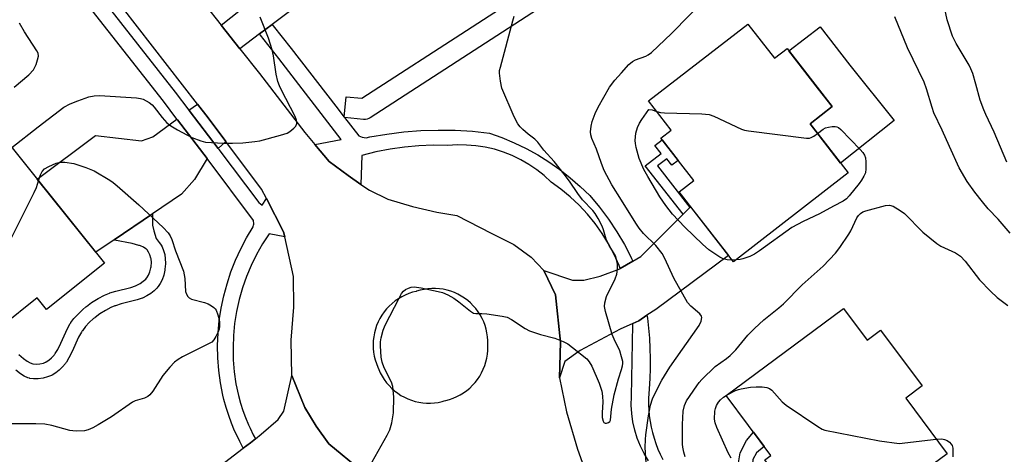
# Model space of a CAD drawing. Units: inches. Extents: x 1225769 to 1231769, y 541455 to 545455.
# Drawn here: x 1226826 to 1227110, y 542102 to 542227 of the extents above; entities that cross this region are included whole.
import ezdxf

# ---------------------------------------------------------------- set-up
doc = ezdxf.new("R2010")
doc.units = ezdxf.units.IN
doc.header["$MEASUREMENT"] = 0
for name, color, linetype in [('BLDG-Footprint', 5, 'Continuous'), ('CULTRL-Pad', 6, 'Continuous'), ('TRANS-Driveway', 251, 'Continuous'), ('TRANS-Non Street Sidewalk', 7, 'Continuous'), ('TRANS-Road', 130, 'Continuous'), ('TRANS-Street Sidewalk', 7, 'Continuous'), ('Undefined', 1, 'Continuous')]:
    doc.layers.add(name, color=color, linetype=linetype)

msp = doc.modelspace()

# ---------------------------------------------------------------- linework, layer by layer
at = {"layer": 'BLDG-Footprint'}
for points, elevation in [([(1227036.42, 542225.81), (1227044.09, 542215.92), (1227047.71, 542218.73), (1227060.72, 542201.95), (1227054.34, 542197), (1227065.35, 542182.79), (1227032.27, 542157.14), (1227016.59, 542177.36), (1227020.79, 542180.61), (1227011.31, 542192.84), (1227014.32, 542195.18), (1227007.79, 542203.61)], 432), ([(1226850.92, 542156.79), (1226834.16, 542143.34), (1226831.46, 542146.71), (1226821.22, 542138.5), (1226818.87, 542141.43), (1226804.65, 542130.02), (1226781.72, 542158.59), (1226792.51, 542167.25), (1226790.14, 542170.2), (1226801.06, 542178.96), (1226797.35, 542183.59), (1226816.85, 542199.24)], 425.6), ([(1227064.02, 542143.61), (1227070.78, 542134.49), (1227074.71, 542137.4), (1227086.65, 542121.28), (1227081.95, 542117.8), (1227093.85, 542101.73), (1227059.11, 542075.99), (1227041.34, 542099.99), (1227043.01, 542101.22), (1227030.18, 542118.54)], 434.06)]:
    msp.add_lwpolyline(points, close=True, dxfattribs=dict(at, elevation=elevation))
at = {"layer": 'CULTRL-Pad'}
msp.add_lwpolyline([(1227078.65, 542197.99), (1227063.14, 542185.65), (1227054.34, 542197), (1227060.72, 542201.95), (1227056.81, 542206.98), (1227048.24, 542218.04), (1227057.24, 542225.02), (1227065.81, 542213.96)], close=True, dxfattribs=at)
at = {"layer": 'TRANS-Driveway'}
for points in [[(1226913.66, 542236.61), (1226911.55, 542235.02), (1226899.25, 542225.71), (1226895.59, 542222.94), (1226889.93, 542218.66), (1226884.55, 542225.48), (1226890.14, 542229.89), (1226893.75, 542232.73), (1226910.42, 542245.88), (1226915.85, 542238.27)], [(1226885.87, 542191.89), (1226883.66, 542189.88), (1226875.29, 542200.88), (1226875.26, 542200.91), (1226877.68, 542202.69), (1226880.79, 542198.68)], [(1226880.46, 542186.97), (1226876.89, 542180.86), (1226873.07, 542176.71), (1226864.73, 542171.02), (1226853.65, 542163.45), (1226848.43, 542159.88), (1226831.45, 542181.04), (1226848.32, 542193.62), (1226861.6, 542192.03), (1226864.85, 542193.26), (1226871.79, 542198.36), (1226871.98, 542198.12)], [(1227007.32, 542141.72), (1227004.93, 542140.13), (1227003.25, 542139.37), (1226999.58, 542137.7), (1226988.09, 542131.49), (1226983.63, 542128.37), (1226982.08, 542123.66), (1226982.43, 542133.98), (1226980.94, 542147.59), (1226977.59, 542154.64), (1226985.83, 542151.79), (1226989.14, 542151.8), (1226993.78, 542153), (1226999.46, 542155.09), (1226999.64, 542155.19), (1227003.23, 542157.3), (1227005.59, 542158.69), (1227017.73, 542170.86), (1227019.7, 542172.83), (1227019.92, 542173.06), (1227030.87, 542158.94), (1227009.84, 542143.39)]]:
    msp.add_lwpolyline(points, close=True, dxfattribs=at)
at = {"layer": 'TRANS-Non Street Sidewalk'}
for points in [[(1227019.7, 542172.83), (1227017.73, 542170.86), (1227006.84, 542184.9), (1227011.37, 542188.41), (1227009.6, 542190.7), (1227011.7, 542192.33), (1227016.28, 542186.42), (1227014.49, 542185.03), (1227013.03, 542186.9), (1227010.38, 542184.85)], [(1227045.15, 542090.02), (1227037.9, 542084.81), (1227037.1, 542087.97), (1227035.64, 542091.05), (1227033.72, 542095.07), (1227033.73, 542099.09), (1227034.23, 542101.99), (1227036.01, 542105.55), (1227038.04, 542107.93), (1227041.13, 542103.77), (1227038.95, 542101.97), (1227037.82, 542100.03), (1227037.68, 542097.58), (1227037.95, 542094.73), (1227038.59, 542093.11), (1227039.87, 542091.52)]]:
    msp.add_lwpolyline(points, close=True, dxfattribs=at)
msp.add_lwpolyline([(1226826.23, 542130.41), (1226827.52, 542129.23), (1226828.57, 542128.45), (1226829.44, 542127.97), (1226830.26, 542127.68), (1226830.33, 542127.67), (1226831.22, 542127.57), (1226832.29, 542127.66), (1226833.26, 542127.91), (1226833.9, 542128.16), (1226833.97, 542128.2), (1226834.03, 542128.23), (1226834.8, 542128.7), (1226835.59, 542129.38), (1226836.34, 542130.2), (1226836.51, 542130.41), (1226836.55, 542130.47), (1226836.67, 542130.63), (1226837.42, 542131.83), (1226838.33, 542133.64), (1226840.25, 542137.9), (1226841.04, 542139.31), (1226841.15, 542139.48), (1226841.22, 542139.59), (1226842.06, 542140.72), (1226843.26, 542142.06), (1226844.65, 542143.41), (1226845.54, 542144.16), (1226845.66, 542144.26), (1226847.19, 542145.37), (1226849.06, 542146.53), (1226850.86, 542147.49), (1226852.29, 542148.11), (1226852.44, 542148.16), (1226854.12, 542148.66), (1226858.48, 542149.75), (1226859.85, 542150.23), (1226859.99, 542150.29), (1226860.06, 542150.32), (1226861.14, 542150.87), (1226862.08, 542151.51), (1226862.78, 542152.16), (1226863.02, 542152.45), (1226863.07, 542152.5), (1226863.55, 542153.27), (1226863.96, 542154.24), (1226864.27, 542155.41), (1226864.32, 542155.69), (1226864.32, 542155.74), (1226864.41, 542156.94), (1226864.31, 542158.04), (1226864.27, 542158.2), (1226864, 542159.13), (1226863.61, 542159.93), (1226863.18, 542160.55), (1226862.87, 542160.85), (1226862.83, 542160.89), (1226862.79, 542160.92), (1226862.17, 542161.33), (1226861.23, 542161.73), (1226860.95, 542161.83), (1226860.9, 542161.84), (1226860.76, 542161.89), (1226858.88, 542162.39), (1226853.8, 542163.42), (1226853.65, 542163.45), (1226864.73, 542171.02), (1226864.72, 542167.75), (1226865.09, 542166.08), (1226865.75, 542163.91), (1226865.78, 542163.87), (1226866.69, 542162.73), (1226867.33, 542161.8), (1226867.36, 542161.75), (1226867.51, 542161.47), (1226867.94, 542160.45), (1226868.27, 542159.21), (1226868.28, 542159.16), (1226868.29, 542159.08), (1226868.42, 542158.15), (1226868.47, 542156.55), (1226868.34, 542155.03), (1226868.32, 542154.94), (1226868.29, 542154.72), (1226867.96, 542153.32), (1226867.48, 542151.96), (1226866.96, 542150.87), (1226866.37, 542149.96), (1226866.3, 542149.87), (1226866.02, 542149.53), (1226865.22, 542148.75), (1226864.24, 542147.99), (1226863.08, 542147.27), (1226861.85, 542146.67), (1226861.75, 542146.63), (1226860.35, 542146.14), (1226855.74, 542144.98), (1226854.02, 542144.45), (1226853.87, 542144.4), (1226852.76, 542143.93), (1226851.2, 542143.12), (1226849.59, 542142.13), (1226848.16, 542141.09), (1226848.06, 542141), (1226847.73, 542140.73), (1226846.48, 542139.58), (1226845.41, 542138.42), (1226844.51, 542137.25), (1226844.45, 542137.16), (1226844.34, 542136.99), (1226844.23, 542136.81), (1226843.43, 542135.38), (1226841.55, 542131.22), (1226840.63, 542129.37), (1226839.89, 542128.14), (1226839.77, 542127.97), (1226839.64, 542127.79), (1226838.8, 542126.8), (1226837.86, 542125.88), (1226836.83, 542125.08), (1226835.8, 542124.45), (1226835.7, 542124.4), (1226835.58, 542124.34), (1226834.47, 542123.9), (1226833.18, 542123.55), (1226831.72, 542123.34), (1226830.42, 542123.33), (1226829.41, 542123.48), (1226829.29, 542123.51), (1226828.77, 542123.67), (1226827.77, 542124.12), (1226826.7, 542124.78), (1226825.34, 542125.82)], dxfattribs=at)
at = {"layer": 'TRANS-Road'}
msp.add_lwpolyline([(1226877.64, 542093.15), (1226890.9, 542103.31), (1226892.98, 542104.91), (1226894.41, 542106.02), (1226896.08, 542107.33), (1226900.94, 542111.56), (1226902.63, 542114.02), (1226904.95, 542124.35), (1226908.63, 542115.09), (1226911.9, 542109.64), (1226915.63, 542104.56), (1226924.93, 542096.9)], dxfattribs=at)
for points in [[(1226924.93, 542096.9, 0), (1226915.63, 542104.56, 0), (1226911.9, 542109.64, 0), (1226908.63, 542115.09, 0), (1226904.95, 542124.35, 0), (1226904.77, 542134.51, 0), (1226905.53, 542144.04, 0), (1226905.38, 542152.88, 0), (1226902.86, 542164.35, 0), (1226902.54, 542165.77, 0), (1226897.59, 542175.38, 0), (1226896.16, 542178.16, 0), (1226885.87, 542191.89, 0), (1226880.79, 542198.68, 0), (1226877.68, 542202.69, 0), (1226856.1, 542230.53, 0)], [(1226879.87, 542231.4, 0), (1226884.55, 542225.48, 0), (1226889.93, 542218.66, 0), (1226895.56, 542211.55, 0), (1226908.63, 542194.44, 0), (1226911.51, 542191, 0), (1226915.66, 542186.08, 0), (1226921.14, 542182.02, 0), (1226924.84, 542179.51, 0), (1226927.34, 542177.81, 0), (1226932.56, 542175.18, 0), (1226939.72, 542173.13, 0), (1226946.73, 542171.45, 0), (1226952.53, 542170.47, 0), (1226962.42, 542165.44, 0), (1226968.9, 542162.14, 0), (1226973.89, 542158.49, 0), (1226977.59, 542154.64, 0), (1226980.94, 542147.59, 0), (1226982.43, 542133.98, 0), (1226982.08, 542123.66, 0), (1226984.16, 542113.77, 0), (1226987.28, 542103.01, 0), (1226990.52, 542093.93, 0)]]:
    msp.add_polyline3d(points, dxfattribs=at)
msp.add_polyline3d([(1226943.79, 542116.33, 0), (1226944.91, 542116.32, 0), (1226946.02, 542116.4, 0), (1226947.13, 542116.55, 0), (1226948.22, 542116.78, 0), (1226948.83, 542116.97, 0), (1226949.3, 542117.08, 0), (1226950.38, 542117.37, 0), (1226951.44, 542117.75, 0), (1226952.47, 542118.2, 0), (1226953.47, 542118.72, 0), (1226954.42, 542119.31, 0), (1226955.34, 542119.97, 0), (1226956.2, 542120.69, 0), (1226957.01, 542121.47, 0), (1226957.76, 542122.31, 0), (1226958.46, 542123.19, 0), (1226959.08, 542124.13, 0), (1226959.64, 542125.11, 0), (1226960.13, 542126.12, 0), (1226960.55, 542127.16, 0), (1226960.88, 542128.24, 0), (1226961.15, 542129.33, 0), (1226961.33, 542130.44, 0), (1226961.44, 542131.56, 0), (1226961.46, 542132.69, 0), (1226961.4, 542133.81, 0), (1226961.4, 542134.37, 0), (1226961.32, 542135.48, 0), (1226961.17, 542136.59, 0), (1226960.94, 542137.68, 0), (1226960.63, 542138.75, 0), (1226960.24, 542139.8, 0), (1226959.78, 542140.81, 0), (1226959.25, 542141.79, 0), (1226958.65, 542142.73, 0), (1226957.98, 542143.63, 0), (1226957.25, 542144.47, 0), (1226956.46, 542145.26, 0), (1226955.62, 542145.99, 0), (1226954.73, 542146.66, 0), (1226953.79, 542147.26, 0), (1226952.81, 542147.8, 0), (1226951.8, 542148.26, 0), (1226950.75, 542148.65, 0), (1226949.68, 542148.96, 0), (1226948.59, 542149.19, 0), (1226947.49, 542149.35, 0), (1226946.38, 542149.43, 0), (1226945.26, 542149.43, 0), (1226944.15, 542149.34, 0), (1226943.05, 542149.18, 0), (1226941.96, 542148.94, 0), (1226940.89, 542148.62, 0), (1226940.81, 542148.6, 0), (1226939.72, 542148.33, 0), (1226938.65, 542147.98, 0), (1226937.61, 542147.55, 0), (1226936.61, 542147.05, 0), (1226935.64, 542146.48, 0), (1226934.72, 542145.84, 0), (1226933.84, 542145.14, 0), (1226933.02, 542144.37, 0), (1226932.25, 542143.56, 0), (1226931.54, 542142.68, 0), (1226930.89, 542141.76, 0), (1226930.32, 542140.8, 0), (1226929.81, 542139.8, 0), (1226929.37, 542138.76, 0), (1226929.01, 542137.7, 0), (1226928.73, 542136.61, 0), (1226928.53, 542135.51, 0), (1226928.4, 542134.39, 0), (1226928.36, 542133.27, 0), (1226928.39, 542132.14, 0), (1226928.5, 542131.03, 0), (1226928.7, 542129.92, 0), (1226928.97, 542128.83, 0), (1226929.31, 542127.76, 0), (1226929.74, 542126.72, 0), (1226929.98, 542126.08, 0), (1226930.43, 542125.06, 0), (1226930.96, 542124.08, 0), (1226931.55, 542123.13, 0), (1226932.22, 542122.23, 0), (1226932.94, 542121.38, 0), (1226933.72, 542120.58, 0), (1226934.56, 542119.85, 0), (1226935.45, 542119.17, 0), (1226936.38, 542118.56, 0), (1226937.36, 542118.02, 0), (1226938.37, 542117.55, 0), (1226939.41, 542117.15, 0), (1226940.48, 542116.83, 0), (1226941.57, 542116.58, 0), (1226942.68, 542116.42, 0)], close=True, dxfattribs=at)
at = {"layer": 'TRANS-Street Sidewalk'}
for points in [[(1226833.77, 542254.08), (1226871.27, 542206.15), (1226875.26, 542200.91), (1226875.29, 542200.88), (1226883.66, 542189.88), (1226883.73, 542189.78), (1226883.89, 542189.56), (1226895.36, 542174.26), (1226896.38, 542173.5), (1226897.59, 542175.38), (1226902.54, 542165.77), (1226902.86, 542164.35), (1226898.4, 542165.22), (1226896.49, 542162.29), (1226894.76, 542159.25), (1226893.21, 542156.11), (1226891.86, 542152.89), (1226890.7, 542149.58), (1226889.74, 542146.22), (1226888.98, 542142.8), (1226888.43, 542139.35), (1226888.09, 542135.87), (1226887.95, 542132.37), (1226888.03, 542128.87), (1226888.32, 542125.39), (1226888.81, 542121.92), (1226889.51, 542118.49), (1226890.13, 542116.35), (1226890.83, 542114.23), (1226891.6, 542112.14), (1226892.44, 542110.08), (1226892.89, 542109.07), (1226893.8, 542107.17), (1226894.41, 542106.02), (1226892.98, 542104.91), (1226890.9, 542103.31), (1226889.9, 542105.21), (1226888.93, 542107.24), (1226888.43, 542108.36), (1226887.53, 542110.56), (1226886.7, 542112.8), (1226885.96, 542115.06), (1226885.3, 542117.35), (1226884.97, 542118.64), (1226884.31, 542122.19), (1226883.85, 542125.78), (1226883.58, 542129.38), (1226883.52, 542133), (1226883.66, 542136.61), (1226884, 542140.21), (1226884.54, 542143.78), (1226885.29, 542147.32), (1226886.22, 542150.81), (1226887.35, 542154.24), (1226888.67, 542157.61), (1226890.18, 542160.89), (1226891.87, 542164.09), (1226893.73, 542167.19), (1226893.79, 542167.36), (1226893.87, 542167.7), (1226893.92, 542168.05), (1226893.93, 542168.4), (1226893.9, 542168.76), (1226893.84, 542169.11), (1226880.46, 542186.97), (1226871.98, 542198.12), (1226871.79, 542198.36), (1226867.87, 542203.52), (1226830.37, 542251.44)], [(1226992.41, 542240.86), (1226927.53, 542198.74), (1226927.1, 542198.51), (1226926.64, 542198.35), (1226926.16, 542198.27), (1226925.67, 542198.27), (1226925.61, 542198.27), (1226920.12, 542198.8), (1226920.05, 542198.88), (1226920.61, 542204.78), (1226925.14, 542204.35), (1226988.77, 542245.65)], [(1227007.8, 542099.65), (1227006.53, 542101.74), (1227005.43, 542103.93), (1227004.52, 542106.2), (1227003.79, 542108.53), (1227003.26, 542110.92), (1227002.92, 542113.34), (1227002.79, 542115.78), (1227002.85, 542118.23), (1227003.29, 542139.02), (1227003.25, 542139.37), (1227004.93, 542140.13), (1227007.32, 542141.72), (1227007.44, 542140.84), (1227007.76, 542137.95), (1227008.01, 542135.05), (1227008.16, 542132.14), (1227008.24, 542129.23), (1227008.24, 542126.32), (1227008.15, 542123.41), (1227007.98, 542120.5), (1227007.73, 542117.63), (1227007.72, 542117.51), (1227007.74, 542115.97), (1227007.83, 542114.32), (1227007.99, 542112.67), (1227008.22, 542111.03), (1227008.53, 542109.41), (1227008.91, 542107.8), (1227009.36, 542106.2), (1227009.88, 542104.63), (1227010.47, 542103.08), (1227011.13, 542101.56), (1227011.86, 542100.07)]]:
    msp.add_lwpolyline(points, dxfattribs=at)
msp.add_lwpolyline([(1226920.05, 542198.88), (1226920.12, 542198.8), (1226924.2, 542193.51), (1226925.23, 542193.09), (1226926.34, 542192.98), (1226927.44, 542193.2), (1226932.31, 542194.03), (1226937.22, 542194.64), (1226942.16, 542195.03), (1226947.1, 542195.18), (1226952.05, 542195.11), (1226956.99, 542194.82), (1226961.91, 542194.3), (1226965.51, 542193.01), (1226969.04, 542191.54), (1226972.48, 542189.87), (1226975.83, 542188.02), (1226979.07, 542186), (1226982.2, 542183.8), (1226985.2, 542181.43), (1226988.08, 542178.91), (1226990.81, 542176.24), (1226993.6, 542172.9), (1226996.21, 542169.42), (1226998.65, 542165.81), (1227000.88, 542162.11), (1227000.89, 542162.09), (1227001.93, 542160.12), (1227002.88, 542158.11), (1227003.23, 542157.3), (1226999.64, 542155.19), (1226999.32, 542156.04), (1226997.88, 542159.24), (1226996.23, 542162.34), (1226994.38, 542165.32), (1226992.35, 542168.18), (1226990.13, 542170.9), (1226987.74, 542173.47), (1226985.19, 542175.88), (1226982.49, 542178.12), (1226979.65, 542180.18), (1226977.65, 542182.03), (1226975.53, 542183.73), (1226973.28, 542185.26), (1226970.93, 542186.62), (1226968.48, 542187.81), (1226965.95, 542188.81), (1226963.36, 542189.62), (1226960.7, 542190.23), (1226958.02, 542190.65), (1226955.31, 542190.86), (1226952.59, 542190.87), (1226949.87, 542190.69), (1226945.71, 542190.78), (1226941.54, 542190.65), (1226937.39, 542190.28), (1226933.26, 542189.69), (1226929.17, 542188.88), (1226925.14, 542187.84), (1226924.84, 542179.51), (1226921.14, 542182.02), (1226915.66, 542186.08), (1226911.51, 542191), (1226919.17, 542192.5), (1226901.13, 542215.87), (1226895.86, 542222.6), (1226895.59, 542222.94), (1226899.25, 542225.71), (1226899.56, 542225.32), (1226904.76, 542218.69), (1226917.6, 542202.06)], close=True, dxfattribs=at)
at = {"layer": 'Undefined'}
msp.add_line((1227032.97, 542157.68, 432), (1227031.88, 542157.64, 432), dxfattribs=at)
for points, elevation in [([(1227000, 542211.75), (1227002.12, 542214.1), (1227003.14, 542214.95), (1227004.02, 542215.42), (1227006.98, 542216.5), (1227007.71, 542216.9), (1227008.62, 542217.62), (1227014.39, 542223.08), (1227024.75, 542233.74)], 430), ([(1227111.1, 542185.91), (1227107.47, 542194.61), (1227105.01, 542199.71), (1227104.44, 542201.04), (1227103.43, 542203.81), (1227102.2, 542208.42), (1227101.26, 542211.51), (1227100.75, 542212.88), (1227100.2, 542213.92), (1227096.46, 542220.21), (1227095.42, 542222.26), (1227093.91, 542226.98), (1227093.04, 542231.2)], 434), ([(1226824.16, 542190.13), (1226831.74, 542196.11), (1226839.21, 542201.81), (1226841.03, 542202.76), (1226843.17, 542203.65), (1226846.37, 542204.76), (1226847.95, 542205.1), (1226849.42, 542205.12), (1226860.11, 542204.48), (1226861.28, 542204.32), (1226862.07, 542204.06), (1226863.75, 542203.11), (1226864.63, 542202.45), (1226865.2, 542201.81), (1226867.48, 542198.78), (1226868.89, 542197.3), (1226869.99, 542196.36), (1226871.98, 542195.21), (1226876.05, 542193.06), (1226878.66, 542192.05), (1226880.02, 542191.73), (1226885.18, 542191.38), (1226887.81, 542191.37), (1226890.77, 542191.51), (1226894.29, 542191.85), (1226895.73, 542192.08), (1226901.66, 542193.67), (1226903.61, 542194.3), (1226904.36, 542194.74), (1226905.5, 542195.69), (1226906.05, 542196.32), (1226906.34, 542197.03), (1226906.24, 542198.06), (1226905.85, 542199.11), (1226901.83, 542206.89), (1226901.34, 542207.94), (1226900.89, 542209.17), (1226900.41, 542211.29), (1226899.61, 542216.61), (1226899.2, 542218.33), (1226898.17, 542221.69), (1226895.76, 542227.83)], 426), ([(1227000, 542129.73), (1226999.46, 542131.44), (1226997.83, 542134.81), (1226997.3, 542136.14), (1226995.38, 542142.78), (1226995.08, 542144.22), (1226995.15, 542145.3), (1226995.68, 542147.11), (1226998.15, 542152.18), (1226998.68, 542153.55), (1226998.86, 542155.01), (1226998.82, 542156.49), (1226998.57, 542157.84), (1226998.23, 542158.88), (1226997.71, 542159.87), (1226996.42, 542161.81), (1226996, 542162.57), (1226995.58, 542163.64), (1226994.82, 542166.36), (1226994.45, 542167.42), (1226993.28, 542169.69), (1226992.39, 542171.13), (1226991.68, 542171.97), (1226988.78, 542174.99), (1226987.37, 542176.88), (1226984.99, 542180.41), (1226983.49, 542182.43), (1226980.56, 542186.13), (1226977.62, 542189.38), (1226975.81, 542191.71), (1226975.01, 542192.51), (1226973.02, 542194.02), (1226971.54, 542195.31), (1226970.75, 542196.09), (1226970.07, 542197), (1226969, 542198.97), (1226965.49, 542207.29), (1226965.04, 542209.26), (1226964.77, 542211.59), (1226964.84, 542212.36), (1226965.06, 542213.36), (1226968.6, 542226.7), (1226969.03, 542228.06)], 428), ([(1227112.04, 542165.43), (1227108.63, 542169.49), (1227105.72, 542172.46), (1227104.08, 542174.41), (1227101.85, 542177.26), (1227099.61, 542180.33), (1227097.37, 542184.29), (1227094.52, 542190.44), (1227092.46, 542195.12), (1227090.09, 542200.14), (1227089.52, 542201.72), (1227087.93, 542207.07), (1227087.29, 542208.98), (1227082.43, 542218.9), (1227078.84, 542227.86)], 432), ([(1226824.88, 542207.56), (1226829.1, 542211.15), (1226830.38, 542212.6), (1226830.81, 542213.3), (1226831.15, 542214.1), (1226831.6, 542215.47), (1226831.83, 542216.56), (1226831.77, 542217.35), (1226831.42, 542218.11), (1226827.78, 542223.54), (1226826.36, 542226.09)], 424), ([(1227000, 542174.9), (1226997.21, 542179.41), (1226995.01, 542183.55), (1226994.19, 542185.57), (1226992.74, 542189.64), (1226991.47, 542192.75), (1226991.14, 542193.84), (1226991.07, 542194.66), (1226991.21, 542196.29), (1226991.5, 542197.64), (1226992.4, 542200), (1226993.23, 542201.8), (1226996.55, 542207.57), (1226998.05, 542209.58), (1227000, 542211.75)], 430), ([(1227031.88, 542157.64), (1227030.49, 542157.7), (1227029.26, 542158.02), (1227028.29, 542158.48), (1227026.85, 542159.43), (1227025.21, 542160.61), (1227023.29, 542162.27), (1227018.28, 542167.12), (1227014.7, 542170.87), (1227012.74, 542173.44), (1227011.08, 542175.9), (1227007.56, 542181.75), (1227006.42, 542183.82), (1227005.05, 542187), (1227004.22, 542190.16), (1227004, 542191.32), (1227003.94, 542192.14), (1227003.97, 542193.22), (1227004.11, 542194.28), (1227004.62, 542195.88), (1227005.18, 542197.16), (1227005.8, 542198.19), (1227007.86, 542201.14), (1227008.83, 542201.02), (1227010.16, 542200.55)], 432), ([(1227010.16, 542200.55), (1227011.22, 542200.26), (1227012.4, 542200.16), (1227023.18, 542199.91), (1227025.24, 542199.72), (1227026.61, 542199.22), (1227034.62, 542195.47), (1227035.45, 542195.17), (1227036.59, 542194.93), (1227053.34, 542192.87), (1227054.19, 542192.88), (1227054.72, 542193.02), (1227055.47, 542193.4), (1227056.54, 542194.16)], 432), ([(1227056.54, 542194.16), (1227058.12, 542195.45), (1227058.82, 542195.83), (1227059.63, 542196.06), (1227060.75, 542196.22), (1227061.58, 542196.24), (1227062.09, 542196.14), (1227062.57, 542195.89), (1227063.22, 542195.35), (1227068.83, 542189.6), (1227069.59, 542188.7), (1227070.03, 542187.95), (1227070.33, 542187.15), (1227070.48, 542186.02), (1227070.47, 542184), (1227070.32, 542182.88), (1227069.9, 542181.87), (1227069.2, 542180.67), (1227068.52, 542179.75), (1227065.6, 542176.18), (1227064.83, 542175.35), (1227063.92, 542174.65), (1227061.09, 542173.19), (1227057.1, 542170.95), (1227052.38, 542168.75), (1227049.11, 542167.05), (1227039.77, 542160.27), (1227038.31, 542159.33), (1227036.96, 542158.71), (1227035.01, 542157.99), (1227034.16, 542157.8), (1227032.97, 542157.68)], 432), ([(1226831.88, 542180.5), (1226832.43, 542182.22), (1226832.93, 542183.19), (1226833.64, 542183.94), (1226834.88, 542184.67), (1226837, 542185.65), (1226838.09, 542185.92), (1226839.49, 542185.88), (1226842.03, 542185.5), (1226845.54, 542184.35), (1226847.94, 542183.39), (1226852.46, 542180.71), (1226853.42, 542180.04), (1226854.56, 542179.08), (1226860.79, 542173.56), (1226867.86, 542167), (1226869.23, 542165.54), (1226869.83, 542164.62), (1226870.29, 542163.62), (1226871.39, 542160.33), (1226873.64, 542154.48), (1226874.06, 542152.3), (1226874.27, 542148.6), (1226874.53, 542147.8), (1226874.93, 542147.09), (1226875.28, 542146.71), (1226876, 542146.33), (1226879.7, 542145.4), (1226880.78, 542144.99), (1226881.77, 542144.44), (1226882.45, 542143.95), (1226882.84, 542143.57), (1226883.12, 542143.13), (1226883.61, 542141.85), (1226883.97, 542140.5), (1226884.07, 542139.66), (1226884.07, 542138.53), (1226883.95, 542137.71), (1226883.66, 542136.89), (1226883, 542135.57), (1226882.39, 542134.59), (1226881.81, 542133.98), (1226881.09, 542133.5), (1226873.38, 542129.68), (1226872.17, 542128.97), (1226871.06, 542128.15), (1226869.71, 542126.71), (1226867.72, 542124.3), (1226864.87, 542119.82), (1226864.01, 542118.75), (1226863.4, 542118.23), (1226862.43, 542117.79), (1226859.74, 542117.02), (1226858.99, 542116.65), (1226852.9, 542112.33), (1226849.08, 542110.02), (1226847.51, 542109.16), (1226846.19, 542108.64), (1226845.09, 542108.34), (1226842.86, 542108.24), (1226841.74, 542108.3), (1226840.92, 542108.44), (1226835.72, 542109.87), (1226833.73, 542110.22), (1226831.1, 542110.34), (1226822.46, 542110.34)], 428), ([(1226799.35, 542136.63), (1226800.9, 542137.41), (1226803.18, 542138.87), (1226814.33, 542146.39), (1226815.03, 542146.93), (1226815.62, 542147.56), (1226816.52, 542149.09), (1226830.64, 542177.19), (1226831.25, 542178.56), (1226831.88, 542180.5)], 428), ([(1227007.09, 542099.13), (1227006.84, 542103.49), (1227006.89, 542105.79), (1227007, 542107.22), (1227007.79, 542112.66), (1227008.34, 542115.72), (1227008.96, 542117.58), (1227010.35, 542120.56), (1227011.57, 542122.94), (1227013.89, 542126.68), (1227022.38, 542138.74), (1227022.98, 542139.99), (1227023.18, 542141.03), (1227023.06, 542141.48), (1227022.6, 542142.08), (1227019.94, 542144.33), (1227018.98, 542145.43), (1227015.06, 542152.44), (1227012.47, 542158.11), (1227011.66, 542159.58), (1227009.84, 542161.88), (1227006.35, 542165.36), (1227005.08, 542166.88), (1227004.09, 542168.3), (1227000, 542174.9)], 430), ([(1227018.36, 542100.8), (1227017.96, 542102.2), (1227017.65, 542103.63), (1227017.56, 542104.5), (1227017.53, 542110.12), (1227017.79, 542114), (1227018.16, 542115.68), (1227018.73, 542116.98), (1227021.67, 542121.36), (1227022.37, 542122.3), (1227023.16, 542123.17), (1227026.98, 542126.88), (1227030.27, 542129.18), (1227031.35, 542130.08), (1227032.94, 542131.72), (1227036.44, 542135.98), (1227038.32, 542137.89), (1227040.99, 542140.4), (1227045.32, 542143.83), (1227046.65, 542145), (1227052.09, 542150.47), (1227058.1, 542155.91), (1227061.66, 542159.68), (1227062.94, 542161.24), (1227065.54, 542165.1), (1227066.09, 542166.08), (1227067.81, 542169.85), (1227068.29, 542170.54), (1227068.9, 542171.11), (1227069.61, 542171.55), (1227070.42, 542171.86), (1227076.11, 542173.44), (1227077.22, 542173.52), (1227078.28, 542173.16), (1227080.34, 542171.96), (1227081.55, 542171.1), (1227086.91, 542165.73), (1227090.91, 542162.38), (1227092.11, 542161.62), (1227096.27, 542159.69), (1227097.72, 542158.75), (1227099.12, 542157.3), (1227103.25, 542151.9), (1227106.34, 542148.67), (1227108.3, 542146.85), (1227111.35, 542144.5)], 432), ([(1226928.08, 542099.37), (1226932.36, 542107.1), (1226933.14, 542108.66), (1226933.71, 542110.64), (1226934.22, 542113.57), (1226934.31, 542118.03), (1226934.05, 542121.1), (1226933.69, 542122.41), (1226931.57, 542126.52), (1226930.94, 542128.16), (1226930.71, 542129.61), (1226930.51, 542132.84), (1226930.53, 542134.01), (1226930.69, 542135.16), (1226931.24, 542137.43), (1226931.8, 542138.8), (1226935.85, 542146.64), (1226936.58, 542147.94), (1226937.08, 542148.65), (1226937.74, 542149.16), (1226938.52, 542149.52), (1226939.34, 542149.78), (1226940.19, 542149.87), (1226942.2, 542149.58), (1226947.09, 542148.58), (1226948.41, 542148.23), (1226949.94, 542147.6), (1226951.67, 542146.65), (1226953.06, 542145.61), (1226956.43, 542142.86), (1226957.32, 542142.35), (1226957.98, 542142.21), (1226959.7, 542142.24), (1226961.17, 542142.11), (1226965.56, 542141.47), (1226966.99, 542141.14), (1226968.29, 542140.52), (1226972.17, 542137.92), (1226973.42, 542137.22), (1226976.58, 542136.14), (1226980.73, 542135.11), (1226983.19, 542134.15), (1226984.48, 542133.48), (1226985.87, 542132.43), (1226989.95, 542129.09), (1226990.69, 542128.27), (1226991.38, 542127.02), (1226993.51, 542122.12), (1226994.3, 542119.8), (1226994.54, 542118.38), (1226994.64, 542116.61), (1226994.37, 542113.64), (1226994.38, 542112.19), (1226994.66, 542111.14), (1226994.91, 542110.75), (1226995.25, 542110.55), (1226995.65, 542110.54), (1226996.26, 542110.74), (1226996.59, 542111.01), (1226996.77, 542111.4), (1226997.06, 542114.6), (1226997.9, 542118.69), (1226999.07, 542123.33), (1227000, 542126.07)], 428), ([(1227000, 542126.07), (1227000.3, 542127.1), (1227000.36, 542127.81), (1227000.32, 542128.31), (1227000, 542129.73)], 428), ([(1227030.47, 542118.75), (1227032.89, 542120), (1227033.68, 542120.31), (1227034.46, 542120.5), (1227037.18, 542120.89), (1227038.86, 542121.04), (1227040.55, 542121), (1227041.92, 542120.84), (1227042.68, 542120.6), (1227043.36, 542120.1), (1227046.33, 542116.74), (1227047.42, 542115.74), (1227056.55, 542109.57), (1227057.82, 542108.82), (1227058.64, 542108.51), (1227074.41, 542105.43), (1227080.09, 542104.71), (1227090.76, 542105.9)], 434), ([(1227031.57, 542100.47), (1227030.77, 542102.01), (1227027.44, 542109.32), (1227026.99, 542110.61), (1227026.8, 542111.67), (1227026.93, 542113.97), (1227027.09, 542114.81), (1227027.39, 542115.61), (1227027.99, 542116.61), (1227028.53, 542117.3), (1227029.4, 542118.06), (1227030.47, 542118.75)], 434), ([(1227090.76, 542105.9), (1227092.33, 542105.99), (1227093.15, 542105.85), (1227093.86, 542105.5), (1227094.52, 542105.05), (1227095.06, 542104.51), (1227095.3, 542104.07), (1227095.48, 542103.3), (1227095.56, 542102.19), (1227095.55, 542100.78)], 434)]:
    msp.add_lwpolyline(points, dxfattribs=dict(at, elevation=elevation))

doc.saveas('drawing.dxf')
